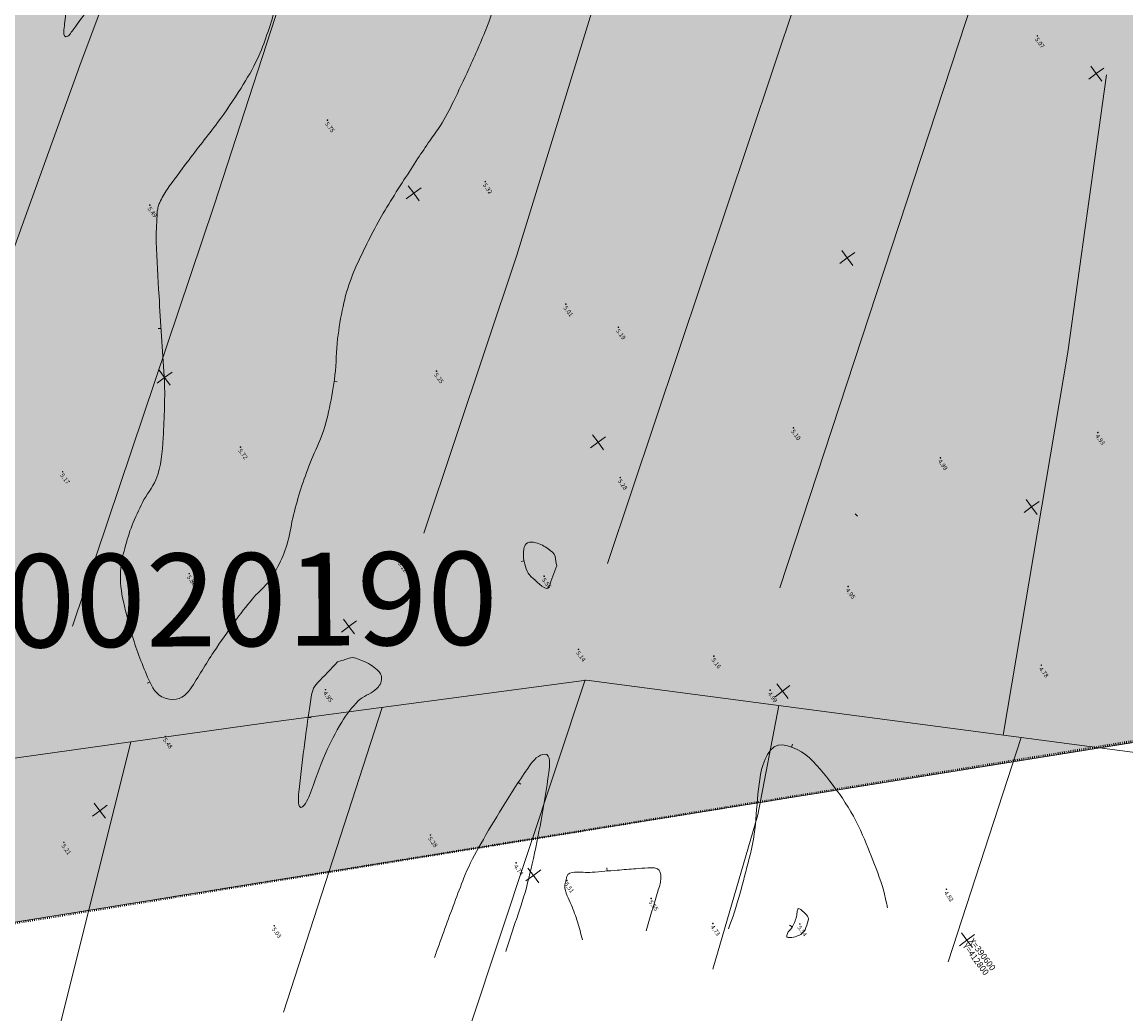
# Model space of a CAD drawing. Units: metres. Extents: x 6 to 829800, y 388109 to 792149.
# Drawn here: x 415313 to 415491, y 395863 to 396023 of the extents above; entities that cross this region are included whole.
import ezdxf
from ezdxf.enums import TextEntityAlignment as Align

# ---------------------------------------------------------------- set-up
doc = ezdxf.new("R2010")
doc.units = ezdxf.units.M
doc.header["$MEASUREMENT"] = 0
doc.linetypes.add('( Dot )', pattern=[0.25, 0, -0.25])
doc.linetypes.add('0', pattern=[0.2, 0.1, 0.1])
doc.layers.add('AUGSTUMI', color=250, linetype='0')
for name, color, linetype, lineweight in [('Level 25', 7, 'CONTINUOUS', 0), ('Level 39', 7, 'CONTINUOUS', 0), ('Level 59', 7, 'CONTINUOUS', 0), ('lk_virsz', 212, 'CONTINUOUS', 0), ('plansete', 7, 'CONTINUOUS', 0), ('reljefs', 254, 'CONTINUOUS', 0), ('rob_topo', 138, 'CONTINUOUS', 0)]:
    doc.layers.add(name, color=color, linetype=linetype, lineweight=lineweight)
doc.styles.add('Style-CHAR_FAST_FONT', font='CHAR_FAST_FONT.shx')
doc.styles.add('Style-font000', font='font000.shx')
doc.styles.add('Style-romlatsw', font='ARIAL.TTF', dxfattribs={"height": 1})
doc.linetypes.add('dren_kan_lin', pattern='A,7.5,-0.8,["DR",Style-font000,S=0.805002,R=0,X=-0.614,Y=-0.368],-0.8,7.5', length=16.6)

# ---------------------------------------------------------------- blocks, each defined once
blk = doc.blocks.new('PKT')
at = {"layer": 'AUGSTUMI', "color": 254, "linetype": 'Continuous', "lineweight": 13}
blk.add_circle((0, 0), 0.05, dxfattribs=at)
blk = doc.blocks.new('KRUSTS')
at = {"layer": 'plansete', "color": 7, "linetype": 'Continuous', "lineweight": 0}
for p, q in [((-1.5, 0), (0, 0)), ((0, 1.5), (0, 0)), ((0, 0), (0, -1.5)), ((0, 0), (1.5, 0))]:
    blk.add_line(p, q, dxfattribs=at)

msp = doc.modelspace()

# ---------------------------------------------------------------- hatches: boundary and pattern name
at = {"layer": 'Level 39', "lineweight": 15}
h = msp.add_hatch(color=40, dxfattribs=at)
h.paths.add_polyline_path([(414862.71641, 395883.08442), (415123.33701, 395847.91307), (415531.44493, 395913.51835), (415538.92945, 395998.78763), (415616.40384, 396199.93444), (415624.69254, 396229.21433), (415174.10184, 396239.33815), (414967.46781, 396246.10375), (414903.32839, 396248.20366), (414821.2899, 396250.8897), (414829.20345, 396227.3669), (414834.76379, 396206.73421), (414832.89352, 396185.20478), (414830.4168, 396166.68144), (414839.90457, 396119.60285), (414842.12551, 396097.6492), (414839.22637, 396089.17312), (414845.33662, 396078.73136), (414852.45547, 396074.21676), (414854.90967, 396057.97715), (414853.89231, 396045.49812), (414848.39828, 396031.75211), (414850.09539, 396019.65496), (414857.91118, 396008.31082), (414866.70727, 395983.95204), (414870.56233, 395964.54914), (414868.08787, 395948.34903), (414859.79735, 395922.61482), (414861.39621, 395905.65999), (414861.98634, 395886.11968)])
edge = h.paths.add_edge_path(flags=17)
edge.add_line((415616.40384, 396199.93444), (415624.69254, 396229.21433))
edge.add_line((415616.40384, 396199.93444), (415624.69254, 396229.21433))

# ---------------------------------------------------------------- linework, layer by layer
at = {"layer": 'Level 25', "color": 132, "linetype": 'ByBlock', "lineweight": 13}
msp.add_line((415531.44493, 395913.51835), (415123.33701, 395847.91307), dxfattribs=at)
at = {"layer": 'lk_virsz', "color": 34, "linetype": 'dren_kan_lin', "lineweight": 0}
for p, q in [((415407.23452, 395936.07524), (415441.95525, 396039.84716)), ((415435.05667, 395932.15233), (415468.89636, 396035.31382)), ((415403.63998, 395917.28418), (415385.19622, 395861.68666)), ((415370.92999, 395912.84602), (415355.00346, 395863.65393)), ((415330.35116, 395907.27933), (415318.00902, 395857.70631)), ((415473.99354, 395907.99285), (415462.22093, 395871.74289))]:
    msp.add_line(p, q, dxfattribs=at)
at = {"layer": 'lk_virsz', "color": 34, "linetype": 'dren_kan_lin', "lineweight": 0, "flags": 128}
for points in [[(415300.12622, 395955.53098), (415322.15491, 396016.44844), (415337.79616, 396058.30317), (415403.58553, 396047.24898), (415451.25276, 396038.0536), (415528.45068, 396026.06596)], [(415320.95929, 395925.93739), (415343.8077, 395993.89216), (415357.20542, 396035.15802), (415363.21237, 396054.03264)], [(415377.63087, 395940.95701), (415392.64507, 395985.83083), (415411.09287, 396045.80076)], [(415471.0736, 395908.37848), (415481.53577, 395970.1728), (415487.76254, 396014.97285)], [(415280.52395, 395900.29466), (415352.19674, 395910.34159), (415403.88526, 395917.25179), (415514.39689, 395902.65693)], [(415434.92098, 395913.15302), (415431.50877, 395895.49777), (415424.24434, 395870.56108)]]:
    msp.add_lwpolyline(points, dxfattribs=at)
at = {"layer": 'reljefs', "color": 252, "linetype": 'Continuous', "lineweight": 0}
for p, q in [((415334.74569, 395973.97785), (415335.24458, 395974.01113)), ((415363.65322, 395965.3792), (415363.15783, 395965.44694)), ((415447.58179, 395943.72778), (415447.22748, 395944.08058)), ((415393.30488, 395936.39101), (415393.79695, 395936.47972)), ((415332.97636, 395916.72629), (415333.43288, 395916.93023)), ((415359.45692, 395911.14392), (415358.96171, 395911.21296)), ((415437.10265, 395906.91359), (415436.93404, 395906.44288)), ((415393.28727, 395900.45295), (415392.87124, 395900.73029)), ((415407.1398, 395886.9238), (415407.18126, 395886.42553)), ((415436.62875, 395877.66658), (415437.05992, 395877.41341))]:
    msp.add_line(p, q, dxfattribs=at)
for points, knots in [([(415392.93867, 396106.07166), (415390.38318, 396100.7857), (415387.82769, 396095.49974), (415385.2722, 396090.21378), (415384.97733, 396089.60384), (415385.91456, 396088.9139), (415385.79345, 396088.24932), (415385.63009, 396087.3529), (415385.43788, 396086.45246), (415385.13274, 396085.58868), (415384.61868, 396084.1335), (415384.12868, 396082.67758), (415383.5507, 396081.24964), (415382.73509, 396079.2346), (415381.91988, 396077.22248), (415381.04734, 396075.2322), (415380.07687, 396073.01857), (415379.09379, 396070.8123), (415378.07028, 396068.62298), (415376.9428, 396066.21127), (415375.77944, 396063.81835), (415374.61953, 396061.42198), (415373.35211, 396058.80352), (415372.03585, 396056.21577), (415370.69509, 396053.6292), (415369.59233, 396051.50178), (415368.24934, 396049.54497), (415366.87069, 396047.55681), (415365.77026, 396045.96988), (415364.50768, 396044.54281), (415363.14632, 396043.2048), (415362.08183, 396042.15856), (415360.61979, 396041.58523), (415359.522, 396040.57317), (415358.51317, 396039.64313), (415357.63286, 396038.60717), (415356.8793, 396037.41761), (415356.14018, 396036.25086), (415355.51693, 396035.06842), (415355.21822, 396033.73812), (415354.90317, 396032.33502), (415354.84235, 396030.92011), (415354.53877, 396029.53469), (415354.2385, 396028.16436), (415353.94519, 396026.79182), (415353.57484, 396025.43486), (415353.20668, 396024.08594), (415352.77701, 396022.76303), (415352.32643, 396021.43865), (415351.87618, 396020.11525), (415351.3883, 396018.81526), (415350.79353, 396017.54603), (415350.02232, 396015.90031), (415349.11658, 396014.34087), (415348.13652, 396012.81676), (415346.92082, 396010.92621), (415345.7002, 396009.04712), (415344.35539, 396007.25083), (415342.74341, 396005.09766), (415341.07169, 396002.99328), (415339.45016, 396000.84824), (415338.35324, 395999.39718), (415337.27717, 395997.93391), (415336.22077, 395996.45041), (415335.74743, 395995.78571), (415335.36999, 395995.06327), (415335.02769, 395994.31658), (415334.93109, 395994.10585), (415334.85044, 395993.89185), (415334.78954, 395993.66905), (415334.75229, 395993.53279), (415334.72025, 395993.39663), (415334.69208, 395993.25852), (415334.66963, 395993.14846), (415334.6461, 395993.03901), (415334.63425, 395992.92728), (415334.60888, 395992.68789), (415334.59758, 395992.44857), (415334.58606, 395992.20848), (415334.51894, 395990.8086), (415334.40531, 395989.41113), (415334.44937, 395988.01027), (415334.54154, 395985.08017), (415334.74101, 395982.16033), (415334.91237, 395979.23668), (415335.16613, 395974.90724), (415335.49252, 395970.58476), (415335.74567, 395966.25304), (415335.93791, 395962.96337), (415335.73639, 395959.68676), (415335.57739, 395956.37392), (415335.46676, 395954.06885), (415335.26621, 395951.76341), (415334.40755, 395949.59932), (415333.87494, 395948.25698), (415332.85664, 395947.20598), (415332.23613, 395945.92924), (415331.64584, 395944.71466), (415331.05389, 395943.50121), (415330.56202, 395942.23407), (415330.08892, 395941.01527), (415329.72986, 395939.77716), (415329.38522, 395938.51381), (415329.04901, 395937.28137), (415328.78325, 395936.06004), (415328.70571, 395934.76845), (415328.60639, 395933.11423), (415328.81572, 395931.51555), (415329.15764, 395929.91418), (415329.59036, 395927.88759), (415330.13835, 395925.95631), (415330.74101, 395923.95099), (415331.48096, 395921.48887), (415332.43795, 395919.15452), (415333.45583, 395916.87889), (415334.00683, 395915.64703), (415334.75237, 395914.47833), (415336.53004, 395914.16508), (415338.18044, 395913.87426), (415339.2663, 395914.76125), (415339.96365, 395915.80957), (415341.2643, 395917.76483), (415342.42631, 395919.86106), (415343.75666, 395921.81236), (415344.85868, 395923.42875), (415345.95115, 395925.05925), (415347.09159, 395926.65758), (415347.99841, 395927.92849), (415348.98308, 395929.13813), (415349.96843, 395930.34522), (415350.70586, 395931.24859), (415351.64415, 395931.96959), (415352.38719, 395932.87529), (415353.1616, 395933.81923), (415353.7681, 395934.86928), (415354.29943, 395935.98194), (415354.87363, 395937.18438), (415355.37704, 395938.38611), (415355.70515, 395939.66517), (415356.0675, 395941.07767), (415356.23753, 395942.5211), (415356.60436, 395943.92498), (415356.97382, 395945.33894), (415357.35193, 395946.7499), (415357.79813, 395948.14431), (415358.24951, 395949.55495), (415358.76023, 395950.94133), (415359.28646, 395952.32315), (415359.821, 395953.72681), (415360.54204, 395955.05109), (415361.06935, 395956.46151), (415361.64226, 395957.99392), (415362.05861, 395959.56947), (415362.40242, 395961.17231), (415362.77859, 395962.92602), (415363.07849, 395964.67987), (415363.28568, 395966.45556), (415363.51279, 395968.40202), (415363.49281, 395970.36455), (415363.71912, 395972.31126), (415363.92396, 395974.07329), (415364.22569, 395975.81225), (415364.60208, 395977.55206), (415364.943, 395979.12797), (415365.34396, 395980.67879), (415365.93455, 395982.17796), (415366.473, 395983.5448), (415367.07286, 395984.87344), (415367.71653, 395986.18897), (415368.36902, 395987.52252), (415369.02166, 395988.85182), (415369.72476, 395990.1591), (415370.43909, 395991.48725), (415371.16432, 395992.80778), (415371.95925, 395994.08836), (415372.76849, 395995.392), (415373.58882, 395996.68746), (415374.41998, 395997.97673), (415375.15357, 395999.11466), (415375.88696, 396000.2524), (415376.62929, 396001.38465), (415377.27301, 396002.36649), (415377.93243, 396003.33782), (415378.58718, 396004.31212), (415379.14181, 396005.13742), (415379.74779, 396005.92635), (415380.29365, 396006.75912), (415381.10049, 396007.99002), (415381.7529, 396009.31147), (415382.39912, 396010.6335), (415383.25843, 396012.39147), (415384.08654, 396014.15812), (415384.90359, 396015.93527), (415385.92482, 396018.15651), (415386.89216, 396020.39193), (415387.80706, 396022.66441), (415388.65168, 396024.76231), (415389.18427, 396026.9478), (415389.6623, 396029.1709), (415390.10991, 396031.25259), (415390.31331, 396033.3486), (415390.46929, 396035.45474), (415390.61864, 396037.4713), (415390.08024, 396039.46226), (415390.22805, 396041.51593), (415390.36006, 396043.34995), (415390.82194, 396045.08452), (415391.68736, 396046.7329), (415392.54921, 396048.3745), (415393.64596, 396049.76291), (415394.8472, 396051.10565), (415395.87738, 396052.25716), (415397.23366, 396053.07557), (415398.22379, 396054.26866), (415399.10225, 396055.32719), (415399.7767, 396056.50195), (415400.3238, 396057.79565), (415400.76033, 396058.82789), (415401.05938, 396059.85475), (415401.23344, 396060.94204), (415401.41518, 396062.07722), (415401.19963, 396063.22712), (415401.38741, 396064.35807), (415401.47322, 396064.87489), (415401.61392, 396065.36653), (415401.79933, 396065.86545), (415402.13111, 396066.75827), (415402.47531, 396067.62945), (415403.08636, 396068.34804), (415404.43139, 396069.92975), (415405.94172, 396071.30407), (415407.51203, 396072.6259), (415408.28564, 396073.2771), (415409.10196, 396073.87739), (415409.86219, 396074.54211), (415410.77028, 396075.33611), (415411.61233, 396076.20763), (415412.4999, 396077.02446), (415413.67764, 396078.10833), (415414.95342, 396079.09584), (415416.28088, 396079.99165), (415417.22987, 396080.63205), (415418.39359, 396080.94412), (415419.67774, 396080.5082), (415421.63169, 396079.84491), (415422.29118, 396078.07874), (415423.16345, 396076.61178), (415424.67267, 396074.07363), (415425.1305, 396070.76232), (415426.73801, 396068.3024), (415427.55282, 396067.0555), (415428.58181, 396065.96415), (415430.47826, 396065.65037), (415432.51669, 396065.31309), (415433.64905, 396067.20068), (415434.38421, 396068.65569), (415435.81207, 396071.48162), (415437.26332, 396074.33874), (415438.45587, 396077.31837), (415439.43283, 396079.75938), (415440.39409, 396082.16364), (415441.2462, 396084.64667), (415441.91786, 396086.60387), (415442.53817, 396088.57682), (415442.75522, 396090.64058), (415442.91904, 396092.19821), (415442.96767, 396093.7442), (415442.98292, 396095.3001), (415443.00305, 396097.35157), (415443.04006, 396099.40039), (415443.00942, 396101.45098), (415442.97134, 396103.9994), (415442.89755, 396106.5452), (415442.8347, 396109.09319), (415442.75953, 396112.1402), (415442.642, 396115.13769), (415442.45876, 396118.22676), (415442.32899, 396120.41461), (415441.45026, 396122.51604), (415440.55806, 396124.41584), (415439.90786, 396125.80033), (415438.77523, 396127.00956), (415437.13257, 396127.66044), (415435.40595, 396128.34459), (415433.93112, 396128.30262), (415432.18231, 396127.96055), (415430.61547, 396127.65408), (415429.22527, 396127.08661), (415428.11908, 396126.16241), (415426.8676, 396125.11682), (415425.84875, 396123.75636), (415424.94287, 396122.26601), (415423.78653, 396120.3636), (415423.78472, 396118.09075), (415422.65369, 396116.27136), (415421.68769, 396114.71743), (415420.1696, 396113.37752), (415418.50617, 396112.6887), (415416.64903, 396111.91966), (415414.60837, 396111.56544), (415412.50031, 396111.51801), (415409.75743, 396111.4563), (415407.43188, 396112.91246), (415404.63611, 396112.75931), (415402.25928, 396112.62911), (415399.75854, 396112.49014), (415398.11556, 396110.94386), (415396.38993, 396109.31979), (415394.6643, 396107.69573), (415392.93867, 396106.07166)], [0, 0, 0, 0, 0.032286602, 0.032286602, 0.032286602, 0.036012112, 0.036012112, 0.036012112, 0.041037246, 0.041037246, 0.041037246, 0.049502984, 0.049502984, 0.049502984, 0.061449537, 0.061449537, 0.061449537, 0.074736716, 0.074736716, 0.074736716, 0.089373632, 0.089373632, 0.089373632, 0.105367091, 0.105367091, 0.105367091, 0.118521523, 0.118521523, 0.118521523, 0.129021233, 0.129021233, 0.129021233, 0.1372313, 0.1372313, 0.1372313, 0.144776024, 0.144776024, 0.144776024, 0.152176054, 0.152176054, 0.152176054, 0.159981054, 0.159981054, 0.159981054, 0.167701054, 0.167701054, 0.167701054, 0.175375345, 0.175375345, 0.175375345, 0.183043923, 0.183043923, 0.183043923, 0.192987256, 0.192987256, 0.192987256, 0.20532128, 0.20532128, 0.20532128, 0.220105797, 0.220105797, 0.220105797, 0.2301071, 0.2301071, 0.2301071, 0.234588339, 0.234588339, 0.234588339, 0.235853011, 0.235853011, 0.235853011, 0.236626436, 0.236626436, 0.236626436, 0.237242793, 0.237242793, 0.237242793, 0.23856333, 0.23856333, 0.23856333, 0.246262821, 0.246262821, 0.246262821, 0.262367406, 0.262367406, 0.262367406, 0.286215719, 0.286215719, 0.286215719, 0.304327024, 0.304327024, 0.304327024, 0.316928819, 0.316928819, 0.316928819, 0.324745439, 0.324745439, 0.324745439, 0.332181496, 0.332181496, 0.332181496, 0.339333872, 0.339333872, 0.339333872, 0.346311275, 0.346311275, 0.346311275, 0.355247756, 0.355247756, 0.355247756, 0.366557191, 0.366557191, 0.366557191, 0.380442869, 0.380442869, 0.380442869, 0.387959506, 0.387959506, 0.387959506, 0.394938025, 0.394938025, 0.394938025, 0.40795385, 0.40795385, 0.40795385, 0.418735692, 0.418735692, 0.418735692, 0.427308865, 0.427308865, 0.427308865, 0.433724876, 0.433724876, 0.433724876, 0.440411758, 0.440411758, 0.440411758, 0.447638214, 0.447638214, 0.447638214, 0.45561863, 0.45561863, 0.45561863, 0.463656359, 0.463656359, 0.463656359, 0.471787608, 0.471787608, 0.471787608, 0.480047354, 0.480047354, 0.480047354, 0.48902146, 0.48902146, 0.48902146, 0.498840192, 0.498840192, 0.498840192, 0.509603194, 0.509603194, 0.509603194, 0.519345095, 0.519345095, 0.519345095, 0.528169251, 0.528169251, 0.528169251, 0.536214466, 0.536214466, 0.536214466, 0.54436987, 0.54436987, 0.54436987, 0.55265546, 0.55265546, 0.55265546, 0.561090304, 0.561090304, 0.561090304, 0.568534954, 0.568534954, 0.568534954, 0.574990577, 0.574990577, 0.574990577, 0.580458972, 0.580458972, 0.580458972, 0.588541727, 0.588541727, 0.588541727, 0.599289736, 0.599289736, 0.599289736, 0.612723635, 0.612723635, 0.612723635, 0.625125553, 0.625125553, 0.625125553, 0.636738586, 0.636738586, 0.636738586, 0.647857693, 0.647857693, 0.647857693, 0.657787603, 0.657787603, 0.657787603, 0.667676695, 0.667676695, 0.667676695, 0.676157486, 0.676157486, 0.676157486, 0.683681748, 0.683681748, 0.683681748, 0.689685358, 0.689685358, 0.689685358, 0.695953374, 0.695953374, 0.695953374, 0.698817762, 0.698817762, 0.698817762, 0.703943575, 0.703943575, 0.703943575, 0.71522624, 0.71522624, 0.71522624, 0.7207846, 0.7207846, 0.7207846, 0.727423982, 0.727423982, 0.727423982, 0.736233963, 0.736233963, 0.736233963, 0.742532077, 0.742532077, 0.742532077, 0.752115175, 0.752115175, 0.752115175, 0.768696033, 0.768696033, 0.768696033, 0.77710056, 0.77710056, 0.77710056, 0.786134315, 0.786134315, 0.786134315, 0.803679764, 0.803679764, 0.803679764, 0.81805352, 0.81805352, 0.81805352, 0.829383349, 0.829383349, 0.829383349, 0.837934566, 0.837934566, 0.837934566, 0.849209373, 0.849209373, 0.849209373, 0.863221413, 0.863221413, 0.863221413, 0.879977645, 0.879977645, 0.879977645, 0.891845321, 0.891845321, 0.891845321, 0.900493888, 0.900493888, 0.900493888, 0.909584499, 0.909584499, 0.909584499, 0.917729233, 0.917729233, 0.917729233, 0.926943751, 0.926943751, 0.926943751, 0.938706026, 0.938706026, 0.938706026, 0.948752179, 0.948752179, 0.948752179, 0.959968266, 0.959968266, 0.959968266, 0.974562011, 0.974562011, 0.974562011, 0.986968947, 0.986968947, 0.986968947, 1, 1, 1, 1]), ([(415351.6826, 396120.95469), (415351.9446, 396120.97197), (415352.20659, 396120.98925), (415352.46859, 396121.00653), (415356.64305, 396121.28184), (415357.79457, 396114.27692), (415358.95117, 396110.25974), (415360.86117, 396103.62574), (415362.79629, 396096.99317), (415364.60074, 396090.3185), (415365.11192, 396088.42763), (415365.62076, 396086.54112), (415366.10656, 396084.64339), (415366.48111, 396083.18022), (415366.64652, 396081.68514), (415366.82496, 396080.17378), (415366.95365, 396079.08379), (415367.11827, 396077.95042), (415366.75596, 396076.90968), (415366.50852, 396076.19893), (415366.20362, 396075.52948), (415365.89954, 396074.85108), (415365.56133, 396074.09655), (415365.23122, 396073.33901), (415364.88107, 396072.59003), (415364.49536, 396071.76497), (415364.09609, 396070.94699), (415363.70055, 396070.12653), (415363.26836, 396069.23003), (415362.82655, 396068.34427), (415362.35798, 396067.46058), (415361.87043, 396066.54109), (415361.19088, 396065.75262), (415360.49164, 396064.97802), (415359.74498, 396064.15089), (415358.93274, 396063.40495), (415358.10151, 396062.67885), (415357.19897, 396061.89044), (415356.30847, 396061.02629), (415355.18762, 396060.56306), (415353.87967, 396060.02251), (415352.5512, 396059.61838), (415351.21192, 396059.20236), (415349.89866, 396058.79442), (415348.57599, 396058.4323), (415347.26896, 396058.00614), (415345.45835, 396057.4158), (415343.70713, 396056.6978), (415341.92699, 396055.99522), (415340.8125, 396055.55536), (415339.72232, 396055.05991), (415338.68958, 396054.48218), (415337.81154, 396053.99098), (415337.06644, 396053.26393), (415336.39574, 396052.48988), (415335.16285, 396051.06702), (415333.99795, 396049.63418), (415333.05445, 396048.01468), (415332.34972, 396046.80501), (415331.67686, 396045.59905), (415331.05299, 396044.35455), (415330.48631, 396043.22412), (415329.93042, 396042.09254), (415329.3939, 396040.94784), (415328.42707, 396038.88501), (415327.41747, 396036.83731), (415326.68104, 396034.6814), (415326.14371, 396033.10835), (415325.66412, 396031.51922), (415325.14277, 396029.94245), (415324.84013, 396029.02716), (415324.5377, 396028.11208), (415324.22647, 396027.19928), (415324.14003, 396026.94576), (415324.0364, 396026.69898), (415323.93215, 396026.4519), (415323.84234, 396026.23903), (415323.74248, 396026.03195), (415323.63784, 396025.82559), (415323.54942, 396025.65123), (415323.45925, 396025.47746), (415323.34352, 396025.32036), (415323.24774, 396025.19033), (415323.14543, 396025.06567), (415323.04921, 396024.9362), (415322.85662, 396024.67708), (415322.66321, 396024.41855), (415322.4719, 396024.15847), (415322.18484, 396023.76824), (415321.89833, 396023.3776), (415321.61158, 396022.98716), (415321.22919, 396022.46649), (415320.8499, 396021.94321), (415320.46827, 396021.42226), (415320.33717, 396021.2433), (415320.12622, 396021.09681), (415319.88266, 396021.10551), (415319.46782, 396021.12033), (415319.53174, 396021.82067), (415319.57309, 396022.1964), (415319.62253, 396022.6458), (415319.67543, 396023.09498), (415319.72358, 396023.54433), (415319.83298, 396024.56536), (415319.93028, 396025.58837), (415320.04582, 396026.60924), (415320.308, 396028.92561), (415321.45022, 396031.06011), (415321.91141, 396033.34845), (415322.37465, 396035.64692), (415322.83432, 396037.95604), (415322.90852, 396040.30094), (415322.94733, 396041.52762), (415322.9041, 396042.75105), (415322.94308, 396043.97502), (415322.9665, 396044.71001), (415323.00051, 396045.44488), (415323.01852, 396046.18009), (415323.05261, 396047.57143), (415323.07369, 396048.96306), (415323.1032, 396050.35462), (415323.11913, 396051.10575), (415323.03782, 396051.86834), (415323.17315, 396052.60731), (415323.35352, 396053.59223), (415323.53389, 396054.57715), (415323.71425, 396055.56208)], [0, 0, 0, 0, 0.004936714, 0.004936714, 0.004936714, 0.08359429, 0.08359429, 0.08359429, 0.213489683, 0.213489683, 0.213489683, 0.250287705, 0.250287705, 0.250287705, 0.278659337, 0.278659337, 0.278659337, 0.299120826, 0.299120826, 0.299120826, 0.313094491, 0.313094491, 0.313094491, 0.328636264, 0.328636264, 0.328636264, 0.3457568, 0.3457568, 0.3457568, 0.364464058, 0.364464058, 0.364464058, 0.383929225, 0.383929225, 0.383929225, 0.404714248, 0.404714248, 0.404714248, 0.427282697, 0.427282697, 0.427282697, 0.453618316, 0.453618316, 0.453618316, 0.479441985, 0.479441985, 0.479441985, 0.515214947, 0.515214947, 0.515214947, 0.537611107, 0.537611107, 0.537611107, 0.556652528, 0.556652528, 0.556652528, 0.591654752, 0.591654752, 0.591654752, 0.617799268, 0.617799268, 0.617799268, 0.641547269, 0.641547269, 0.641547269, 0.684342868, 0.684342868, 0.684342868, 0.71556858, 0.71556858, 0.71556858, 0.73369443, 0.73369443, 0.73369443, 0.738728556, 0.738728556, 0.738728556, 0.743065565, 0.743065565, 0.743065565, 0.746730049, 0.746730049, 0.746730049, 0.749763007, 0.749763007, 0.749763007, 0.755833377, 0.755833377, 0.755833377, 0.764941626, 0.764941626, 0.764941626, 0.77708787, 0.77708787, 0.77708787, 0.781260532, 0.781260532, 0.781260532, 0.788367328, 0.788367328, 0.788367328, 0.796867657, 0.796867657, 0.796867657, 0.816182046, 0.816182046, 0.816182046, 0.86000675, 0.86000675, 0.86000675, 0.904025533, 0.904025533, 0.904025533, 0.927052898, 0.927052898, 0.927052898, 0.940880692, 0.940880692, 0.940880692, 0.967048857, 0.967048857, 0.967048857, 0.981173771, 0.981173771, 0.981173771, 1, 1, 1, 1]), ([(415399.06141, 395935.72687), (415398.65304, 395934.59427), (415398.24466, 395933.46167), (415397.83629, 395932.32907), (415397.50055, 395931.39792), (415395.97026, 395933.0378), (415395.19817, 395933.69226), (415394.82308, 395934.01019), (415394.49983, 395934.38638), (415394.29691, 395934.81865), (415394.06568, 395935.31124), (415393.91749, 395935.83294), (415393.81346, 395936.38984), (415393.68581, 395937.07317), (415393.62137, 395937.66586), (415393.74781, 395938.40584), (415393.82222, 395938.84134), (415394.04585, 395939.27811), (415394.3698, 395939.41694), (415394.72719, 395939.5701), (415395.20438, 395939.54002), (415395.67943, 395939.42315), (415396.48942, 395939.22387), (415397.05844, 395938.86408), (415397.6767, 395938.42446), (415398.13908, 395938.09568), (415398.70774, 395937.74064), (415398.80403, 395937.19237), (415398.88982, 395936.70387), (415398.97562, 395936.21537), (415399.06141, 395935.72687)], [0, 0, 0, 0, 0.184538951, 0.184538951, 0.184538951, 0.336255871, 0.336255871, 0.336255871, 0.40995946, 0.40995946, 0.40995946, 0.493948552, 0.493948552, 0.493948552, 0.597003641, 0.597003641, 0.597003641, 0.657654353, 0.657654353, 0.657654353, 0.724566357, 0.724566357, 0.724566357, 0.838656118, 0.838656118, 0.838656118, 0.923979426, 0.923979426, 0.923979426, 1, 1, 1, 1]), ([(415363.7058, 395920.17395), (415362.6308, 395919.04948), (415361.5558, 395917.925), (415360.4808, 395916.80053), (415360.15162, 395916.4562), (415359.8492, 395916.0638), (415359.71742, 395915.59242), (415359.43879, 395914.5957), (415359.29912, 395913.62077), (415359.159, 395912.62277), (415358.90928, 395910.84402), (415358.66235, 395909.06759), (415358.42385, 395907.28754), (415358.08044, 395904.7245), (415357.81065, 395902.15428), (415357.51197, 395899.58672), (415357.40051, 395898.62856), (415357.22638, 395896.85986), (415357.76362, 395896.70381), (415358.20867, 395896.57454), (415358.88219, 395897.90249), (415359.1788, 395898.63881), (415360.07317, 395900.85905), (415360.75004, 395903.20085), (415361.75752, 395905.39173), (415362.55556, 395907.12719), (415363.40136, 395908.79775), (415364.38514, 395910.47914), (415365.13154, 395911.75484), (415366.06931, 395912.85571), (415367.06166, 395913.90106), (415367.8023, 395914.68124), (415368.98222, 395914.93799), (415369.78709, 395915.65746), (415370.27149, 395916.09047), (415370.71483, 395916.51315), (415370.80469, 395917.32249), (415370.88381, 395918.0352), (415370.52376, 395918.52941), (415370.11445, 395918.89614), (415369.44292, 395919.49779), (415368.66007, 395920.01242), (415367.71638, 395920.3784), (415366.98723, 395920.66117), (415366.26837, 395921.0358), (415365.58016, 395920.80434), (415364.95538, 395920.59421), (415364.33059, 395920.38408), (415363.7058, 395920.17395)], [0, 0, 0, 0, 0.079458106, 0.079458106, 0.079458106, 0.103789047, 0.103789047, 0.103789047, 0.155235185, 0.155235185, 0.155235185, 0.246929071, 0.246929071, 0.246929071, 0.378956302, 0.378956302, 0.378956302, 0.428226245, 0.428226245, 0.428226245, 0.469041504, 0.469041504, 0.469041504, 0.592111661, 0.592111661, 0.592111661, 0.689598968, 0.689598968, 0.689598968, 0.763563966, 0.763563966, 0.763563966, 0.818767241, 0.818767241, 0.818767241, 0.851990389, 0.851990389, 0.851990389, 0.881246638, 0.881246638, 0.881246638, 0.929245108, 0.929245108, 0.929245108, 0.966331401, 0.966331401, 0.966331401, 1, 1, 1, 1]), ([(415426.7634, 395877.08063), (415426.84767, 395877.2983), (415426.93047, 395877.51646), (415427.0132, 395877.73479), (415428.42224, 395881.45345), (415429.30308, 395885.36191), (415430.31645, 395889.19498), (415431.41513, 395893.3507), (415431.16767, 395897.77247), (415431.94775, 395902.02237), (415432.30729, 395903.98113), (415433.44392, 395907.10794), (415435.50708, 395906.80247), (415437.71793, 395906.47514), (415439.60811, 395905.1465), (415440.99444, 395903.5353), (415443.93104, 395900.12236), (415446.66339, 395896.38835), (415448.40983, 395892.22085), (415449.91135, 395888.63778), (415451.4999, 395885.05975), (415452.27127, 395881.24975), (415452.32326, 395880.99293), (415452.37394, 395880.73726), (415452.42092, 395880.48018)], [0, 0, 0, 0, 0.010967354, 0.010967354, 0.010967354, 0.197771053, 0.197771053, 0.197771053, 0.40029901, 0.40029901, 0.40029901, 0.493643487, 0.493643487, 0.493643487, 0.593670235, 0.593670235, 0.593670235, 0.805552397, 0.805552397, 0.805552397, 0.987720736, 0.987720736, 0.987720736, 1, 1, 1, 1]), ([(415390.88322, 395873.45954), (415391.15505, 395874.34702), (415391.43479, 395875.23207), (415391.71266, 395876.11764), (415392.27315, 395877.90395), (415392.93778, 395879.65526), (415393.49929, 395881.44261), (415394.13461, 395883.46488), (415394.63952, 395885.52237), (415395.11002, 395887.59004), (415395.63687, 395889.90535), (415396.0794, 395892.23129), (415396.54483, 395894.55995), (415397.06111, 395897.143), (415397.4079, 395899.74973), (415397.80374, 395902.35234), (415397.95477, 395903.34532), (415398.11878, 395905.30125), (415397.17645, 395905.29789), (415396.19032, 395905.29437), (415395.24641, 395904.26478), (415394.66297, 395903.39659), (415393.17164, 395901.17744), (415391.64882, 395898.95558), (415390.26329, 395896.64846), (415389.09555, 395894.704), (415387.92495, 395892.77569), (415386.81193, 395890.80171), (415385.90329, 395889.1902), (415384.99904, 395887.57276), (415384.30889, 395885.85635), (415383.76944, 395884.51469), (415383.25869, 395883.16565), (415382.75418, 395881.81237), (415382.24039, 395880.43423), (415381.71881, 395879.05918), (415381.21747, 395877.67652), (415380.70703, 395876.26876), (415380.19979, 395874.85992), (415379.69877, 395873.44882), (415379.58236, 395873.12097), (415379.4658, 395872.79318), (415379.3501, 395872.46508)], [0, 0, 0, 0, 0.039442137, 0.039442137, 0.039442137, 0.119001856, 0.119001856, 0.119001856, 0.209018845, 0.209018845, 0.209018845, 0.309816865, 0.309816865, 0.309816865, 0.42162606, 0.42162606, 0.42162606, 0.464284941, 0.464284941, 0.464284941, 0.508926748, 0.508926748, 0.508926748, 0.623034718, 0.623034718, 0.623034718, 0.719206004, 0.719206004, 0.719206004, 0.797717958, 0.797717958, 0.797717958, 0.859087826, 0.859087826, 0.859087826, 0.921584675, 0.921584675, 0.921584675, 0.985216179, 0.985216179, 0.985216179, 1, 1, 1, 1]), ([(415413.4963, 395876.75005), (415414.08585, 395878.77438), (415414.67541, 395880.7987), (415415.26497, 395882.82302), (415415.3716, 395883.18917), (415415.52009, 395883.54107), (415415.63401, 395883.90594), (415415.73023, 395884.21413), (415415.7852, 395884.52958), (415415.83363, 395884.85144), (415415.87416, 395885.12078), (415415.87401, 395885.38069), (415415.86384, 395885.65952), (415415.85522, 395885.89571), (415415.80377, 395886.121), (415415.72462, 395886.33019), (415415.65668, 395886.50977), (415415.50874, 395886.66797), (415415.32893, 395886.76517), (415415.1204, 395886.87789), (415414.90625, 395886.96759), (415414.67675, 395886.96448), (415414.37072, 395886.96033), (415414.07055, 395886.94882), (415413.7681, 395886.92811), (415413.11735, 395886.88354), (415412.46648, 395886.84296), (415411.8162, 395886.79288), (415410.81771, 395886.71597), (415409.81939, 395886.6372), (415408.82105, 395886.55878), (415407.47452, 395886.45301), (415406.12861, 395886.33573), (415404.78266, 395886.22582), (415403.83187, 395886.14818), (415402.87555, 395886.28342), (415401.92028, 395886.24399), (415401.45251, 395886.22468), (415400.78265, 395886.02509), (415400.69193, 395885.56886), (415400.67069, 395885.46203), (415400.65939, 395885.35237), (415400.63959, 395885.24485), (415400.62419, 395885.16128), (415400.60923, 395885.07756), (415400.59301, 395884.99404), (415400.58142, 395884.93437), (415400.5682, 395884.87509), (415400.55221, 395884.81643), (415400.54254, 395884.78098), (415400.52727, 395884.74731), (415400.51718, 395884.71202), (415400.50271, 395884.66142), (415400.48853, 395884.61073), (415400.47604, 395884.55959), (415400.45975, 395884.49287), (415400.44445, 395884.426), (415400.42879, 395884.35913), (415400.40947, 395884.27663), (415400.38822, 395884.19613), (415400.37544, 395884.11066), (415400.28902, 395883.53238), (415400.57193, 395882.97587), (415400.77694, 395882.43883), (415401.14477, 395881.47525), (415401.62716, 395880.56242), (415401.95876, 395879.58925), (415402.27087, 395878.67325), (415402.59311, 395877.75789), (415402.83107, 395876.81971), (415402.95627, 395876.3261), (415403.08148, 395875.83249), (415403.20668, 395875.33888)], [0, 0, 0, 0, 0.1751425, 0.1751425, 0.1751425, 0.206821093, 0.206821093, 0.206821093, 0.233578454, 0.233578454, 0.233578454, 0.255969264, 0.255969264, 0.255969264, 0.274935262, 0.274935262, 0.274935262, 0.291217548, 0.291217548, 0.291217548, 0.310100279, 0.310100279, 0.310100279, 0.335280496, 0.335280496, 0.335280496, 0.389456796, 0.389456796, 0.389456796, 0.472643131, 0.472643131, 0.472643131, 0.584842633, 0.584842633, 0.584842633, 0.664101525, 0.664101525, 0.664101525, 0.702912564, 0.702912564, 0.702912564, 0.712000433, 0.712000433, 0.712000433, 0.719063873, 0.719063873, 0.719063873, 0.724109875, 0.724109875, 0.724109875, 0.727159333, 0.727159333, 0.727159333, 0.731531068, 0.731531068, 0.731531068, 0.737233533, 0.737233533, 0.737233533, 0.744270387, 0.744270387, 0.744270387, 0.791878399, 0.791878399, 0.791878399, 0.877298021, 0.877298021, 0.877298021, 0.957698429, 0.957698429, 0.957698429, 1, 1, 1, 1]), ([(415439.15384, 395876.92485), (415439.31416, 395877.43273), (415439.47448, 395877.9406), (415439.6348, 395878.44847), (415439.8359, 395879.08553), (415439.03008, 395879.67644), (415438.53622, 395880.12468), (415438.41965, 395880.23049), (415438.29351, 395880.34245), (415438.12975, 395880.36669), (415437.97692, 395880.38932), (415437.89435, 395880.15729), (415437.86609, 395880.01261), (415437.80479, 395879.6987), (415437.82989, 395879.36945), (415437.74526, 395879.06244), (415437.65877, 395878.74869), (415437.57222, 395878.43459), (415437.43902, 395878.13274), (415437.29838, 395877.81399), (415437.12326, 395877.51884), (415436.94739, 395877.22352), (415436.7573, 395876.90431), (415436.43397, 395876.70886), (415436.27037, 395876.33478), (415436.19431, 395876.16087), (415436.12526, 395875.93571), (415436.18791, 395875.82195), (415436.25184, 395875.70586), (415436.50044, 395875.68855), (415436.70001, 395875.68504), (415437.12628, 395875.67755), (415437.44307, 395875.79094), (415437.80669, 395875.92405), (415438.101, 395876.03179), (415438.42019, 395876.11034), (415438.62463, 395876.33732), (415438.80103, 395876.53316), (415438.97744, 395876.72901), (415439.15384, 395876.92485)], [0, 0, 0, 0, 0.12789175, 0.12789175, 0.12789175, 0.28831569, 0.28831569, 0.28831569, 0.326182693, 0.326182693, 0.326182693, 0.361519997, 0.361519997, 0.361519997, 0.438190757, 0.438190757, 0.438190757, 0.516542908, 0.516542908, 0.516542908, 0.599280805, 0.599280805, 0.599280805, 0.688711815, 0.688711815, 0.688711815, 0.730288946, 0.730288946, 0.730288946, 0.772720922, 0.772720922, 0.772720922, 0.863348456, 0.863348456, 0.863348456, 0.936704388, 0.936704388, 0.936704388, 1, 1, 1, 1])]:
    msp.add_open_spline(points, degree=3, knots=knots, dxfattribs=at)
at = {"layer": 'rob_topo', "color": 214, "linetype": '( Dot )', "lineweight": 40, "flags": 128}
msp.add_lwpolyline([(415560.08781, 396233.43222), (415179.8014, 396248.10757), (415170.55586, 396251.8987), (415138.64231, 396254.35594), (415138.36647, 396243.53409), (415004.58546, 396247.19937), (414850.56857, 396251.47463), (414849.15378, 396260.51751), (414829.14454, 396261.85324), (414822.47337, 396262.07199), (414829.44945, 396229.61169), (414835.072, 396206.22027), (414833.62869, 396168.07079), (414842.08892, 396098.17845), (414843.61806, 396090.68766), (414852.48254, 396074.08624), (414852.35353, 396051.22896), (414850.99212, 396037.09762), (414859.63288, 396000.53972), (414866.48314, 395983.04867), (414868.73528, 395957.26453), (414868.45602, 395946.80602), (414861.53119, 395921.89897), (414860.74303, 395881.26774), (414863.47678, 395862.41429), (414883.52692, 395868.64343), (414933.55341, 395865.2234), (414989.68142, 395851.44481), (415014.41829, 395862.44783), (415123.43887, 395847.37065), (415516.32972, 395911.3429), (415516.32972, 395911.3429), (415530.76452, 396013.29872)], close=True, dxfattribs=at)

# ---------------------------------------------------------------- block references
at = {"layer": 'AUGSTUMI', "color": 254, "linetype": 'Continuous', "lineweight": 13, "rotation": 306.5084107928907}
for p in [(415476.59687, 396021.24216), (415362.07203, 396007.62787), (415387.54297, 395997.71593), (415333.44384, 395993.91836), (415400.55066, 395977.92446), (415409.01213, 395974.1996), (415379.66797, 395967.11823), (415437.25367, 395957.9649), (415486.36077, 395957.19206), (415348.05439, 395954.86371), (415460.9641, 395953.12826), (415319.36581, 395950.87792), (415409.31148, 395949.93304), (415373.82487, 395936.64849), (415339.79101, 395934.42393), (415397.04556, 395934.0147), (415446.07238, 395932.34821), (415402.58063, 395922.21534), (415424.41425, 395921.10397), (415477.24289, 395919.64324), (415361.77391, 395915.69906), (415433.50624, 395915.6213), (415335.92928, 395908.16564), (415319.57258, 395891.05483), (415378.68524, 395892.2399), (415392.52925, 395887.72787), (415400.69327, 395884.88391), (415414.28705, 395881.98568), (415461.93023, 395883.47973), (415353.49579, 395877.598), (415424.27264, 395877.9582), (415438.27813, 395877.87661)]:
    msp.add_blockref('PKT', p, dxfattribs=at)
at = {"layer": 'plansete', "color": 7, "linetype": 'Continuous', "lineweight": 0, "rotation": 306.5084107928907}
for p in [(415486.11476, 396015.13857), (415375.99076, 395995.83296), (415445.92628, 395985.39153), (415335.80229, 395966.08592), (415405.7378, 395955.64449), (415475.67332, 395945.20305), (415365.54933, 395925.89745), (415435.48484, 395915.45601), (415325.36085, 395896.15041), (415395.29636, 395885.70897), (415465.23188, 395875.26753)]:
    msp.add_blockref('KRUSTS', p, dxfattribs=at)

# ---------------------------------------------------------------- texts
at = {"layer": 'AUGSTUMI', "color": 254, "linetype": 'Continuous', "lineweight": 0, "style": 'Style-romlatsw'}
for s, p in [(' 5.07', (415476.59687, 396021.24216)), (' 5.75', (415362.07203, 396007.62787)), (' 5.32', (415387.54297, 395997.71593)), (' 5.49', (415333.44384, 395993.91836)), (' 5.01', (415400.55066, 395977.92446)), (' 5.19', (415409.01213, 395974.1996)), (' 5.25', (415379.66797, 395967.11823)), (' 5.10', (415437.25367, 395957.9649)), (' 4.93', (415486.36077, 395957.19206)), (' 5.72', (415348.05439, 395954.86371)), (' 4.99', (415460.9641, 395953.12826)), (' 5.17', (415319.36581, 395950.87792)), (' 5.28', (415409.31148, 395949.93304)), (' 5.12', (415373.82487, 395936.64849)), (' 5.80', (415339.79101, 395934.42393)), (' 5.56', (415397.04556, 395934.0147)), (' 4.95', (415446.07238, 395932.34821)), (' 5.14', (415402.58063, 395922.21534)), (' 5.16', (415424.41425, 395921.10397)), (' 4.78', (415477.24289, 395919.64324)), (' 4.95', (415361.77391, 395915.69906)), (' 4.99', (415433.50624, 395915.6213)), (' 5.48', (415335.92928, 395908.16564)), (' 5.28', (415378.68524, 395892.2399)), (' 5.21', (415319.57258, 395891.05483)), (' 4.74', (415392.52925, 395887.72787)), (' 5.51', (415400.69327, 395884.88391)), (' 4.82', (415461.93023, 395883.47973)), (' 5.55', (415414.28705, 395881.98568)), (' 5.03', (415353.49579, 395877.598)), (' 4.73', (415424.27264, 395877.9582)), (' 5.54', (415438.27813, 395877.87661))]:
    msp.add_text(s, height=0.7, rotation=306.5084108, dxfattribs=at).set_placement(p, align=Align.TOP_LEFT)
at = {"layer": 'Level 59', "color": 5, "linetype": 'Continuous', "lineweight": 0, "style": 'Style-CHAR_FAST_FONT'}
msp.add_text('88500020190', height=15, rotation=0.3389455, dxfattribs=at).set_placement((415264.66633, 395922.24113))
msp.add_text('88500020190', height=15, rotation=0.3389455, dxfattribs=at).set_placement((415264.66633, 395922.24113))
at = {"layer": 'plansete', "color": 7, "linetype": 'Continuous', "lineweight": 0, "style": 'Style-romlatsw'}
for s, p in [(' Y=412800', (415464.70943, 395874.88082)), (' X=390600', (415465.75433, 395875.65425))]:
    msp.add_text(s, height=1, rotation=306.5084108, dxfattribs=at).set_placement(p, align=Align.MIDDLE_LEFT)

doc.saveas('drawing.dxf')
